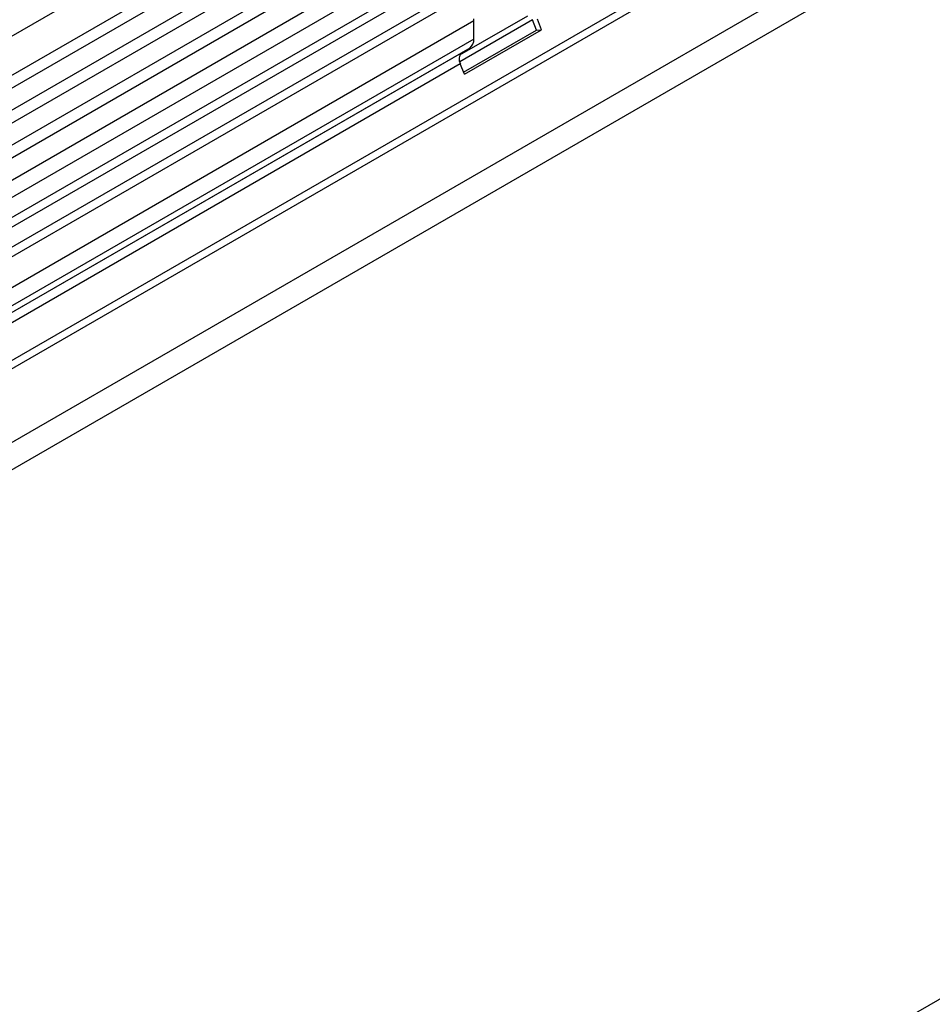
# Model space of a CAD drawing. Units: millimetres. Extents: x 75 to 2100, y 0 to 1460.
# Drawn here: x 368 to 482, y 704 to 828 of the extents above; entities that cross this region are included whole.
import ezdxf

# ---------------------------------------------------------------- set-up
doc = ezdxf.new("R2010")
doc.units = ezdxf.units.MM
doc.header["$LTSCALE"] = 5
doc.layers.get('0').update_dxf_attribs({"color": 1})
doc.layers.add('133593', color=7, linetype='Continuous')

# ---------------------------------------------------------------- blocks, each defined once
blk = doc.blocks.new('1033706-M_004_ISO_view')
for p, q in [((0, 752.61), (-352.49, 549.12)), ((-350.37, 545.44), (2.12, 748.93)), ((2.07, 747.28), (-350.42, 543.79)), ((2.07, 744.51), (-350.42, 541.02)), ((2.07, 742.88), (-350.42, 539.39)), ((2.07, 740.11), (-350.42, 536.62)), ((2.07, 738.49), (-350.42, 535)), ((-350.43, 532.23), (2.06, 735.72)), ((3.1, 734.12), (-348.98, 530.86)), ((-9.12, 706.58), (-319.7, 527.28)), ((-8.93, 705.66), (-319.7, 526.25)), ((12.46, 705.3), (-341.09, 501.2)), ((-9.08, 696.29), (-319.55, 517.06)), ((-9.08, 696.29), (-319.55, 517.06)), ((163.16, 658.42), (-189.33, 454.93)), ((-149.48, 643.52), (-346.8, 529.6)), ((-148.31, 642.98), (-345.75, 529)), ((-146.25, 641.65), (-343.57, 527.74)), ((-145.08, 641.11), (-342.52, 527.13)), ((-135.33, 638.77), (-144.49, 633.48)), ((-144.47, 634.34), (-135.92, 639.27)), ((-134.82, 637.46), (-135.33, 638.77)), ((-134.21, 637.51), (-134.72, 638.83)), ((-142.71, 638.61), (-340.56, 524.4)), ((-143.99, 632.16), (-134.82, 637.46)), ((-143.9, 631.92), (-134.21, 637.51)), ((-142.71, 636.34), (-142.71, 638.61)), ((-134.82, 637.46), (-134.21, 637.51)), ((-142.71, 636.34), (-340.56, 522.13)), ((-143.23, 635.2), (-320.27, 532.99)), ((-144.24, 634.61), (-143.23, 635.2)), ((-144.24, 634.61), (-320.27, 532.99)), ((-144.41, 633.23), (-319.7, 532.04)), ((-143.9, 631.92), (-144.41, 633.23))]:
    blk.add_line(p, q)
at = {"flags": 128}
blk.add_lwpolyline([(-142.71, 638.61), (-142.72, 638.75), (-142.73, 638.89)], dxfattribs=at)
for centre, radius, start, end in [((-143.99, 636.23), 1.28, 306.2703, 5.0481), ((-143.44, 633.82), 1.13, 134.8428, 211.2412)]:
    blk.add_arc(centre, radius, start, end)

msp = doc.modelspace()

# ---------------------------------------------------------------- block references
at = {"layer": '133593'}
msp.add_blockref('1033706-M_004_ISO_view', (567.446, 189.391), dxfattribs=at)

doc.saveas('drawing.dxf')
